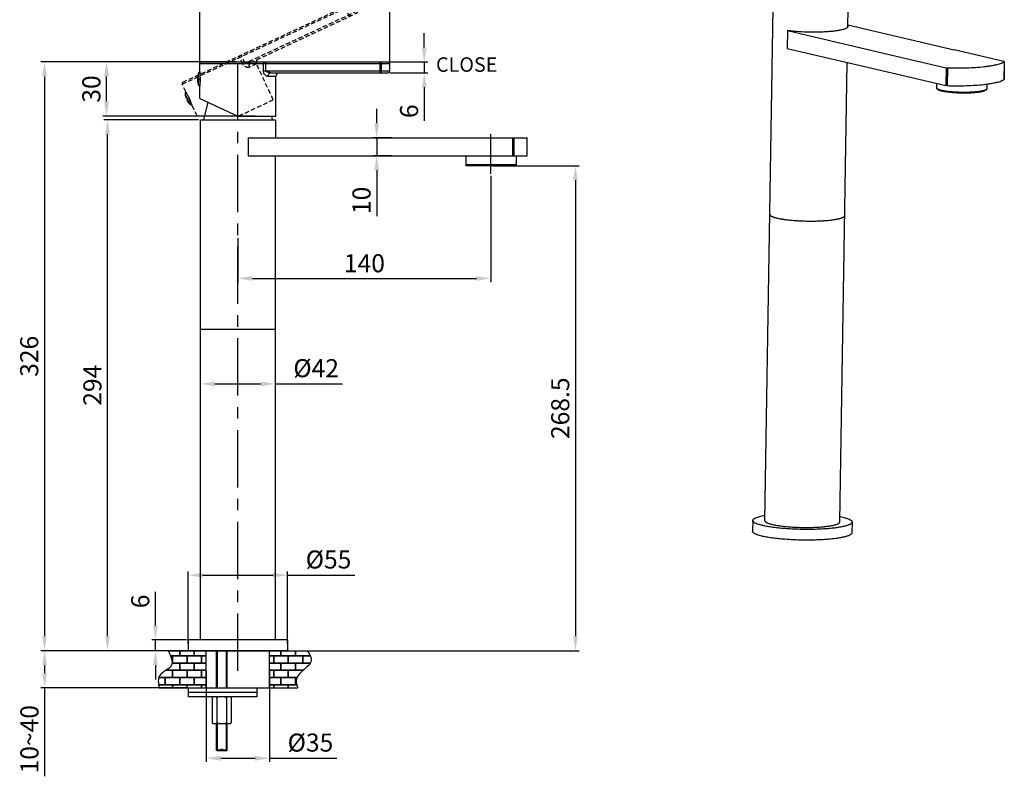
# Model space of a CAD drawing. Extents: x 580 to 6736, y -33 to 1646.
# Drawn here: x 4803 to 5347, y 1012 to 1431 of the extents above; entities that cross this region are included whole.
import ezdxf

# ---------------------------------------------------------------- set-up
doc = ezdxf.new("R2010")
doc.units = 0
doc.header["$MEASUREMENT"] = 0
doc.linetypes.add('CENTER', pattern=[50.8, 31.75, -6.35, 6.35, -6.35])
doc.linetypes.add('HIDDEN', pattern=[0.375, 0.25, -0.125])
doc.layers.get('0').update_dxf_attribs({"linetype": 'CONTINUOUS'})
doc.layers.get('DEFPOINTS').update_dxf_attribs({"linetype": 'CONTINUOUS'})
doc.layers.add('02___PRT_ALL_AXES', color=7, linetype='CONTINUOUS')
doc.styles.get("Standard").update_dxf_attribs({"font": 'ARIAL.TTF'})
doc.dimstyles.new('ISO-50', dxfattribs={"dimtxt": 10, "dimasz": 8, "dimexe": 2, "dimexo": 1, "dimgap": 2, "dimtad": 1, "dimdec": 1, "dimdsep": 46, "dimtxsty": 'Standard', "dimcen": 1.5, "dimclrd": 3, "dimclre": 3, "dimclrt": 1, "dimadec": 0, "dimazin": 0, "dimtfac": 1, "dimtdec": 1, "dimtmove": 0, "dimatfit": 3, "dimfxl": 0, "dimarcsym": 0})
pattern_1 = [(0, (-752.719, 543.0817), (4, 4), [7.8125, -0.1875]), (0, (-756.719, 543.2692), (4, 4), [7.8125, -0.1875]), (90, (-752.719, 543.0817), (-4, 4), [-4.1875, 3.8125]), (90, (-752.9064, 543.0817), (-4, 4), [-4.1875, 3.8125])]

# ---------------------------------------------------------------- blocks, each defined once
blk = doc.blocks.new('*D68')
at = {"linetype": 'ByBlock', "lineweight": -2}
for p, q in [((4877.62, 1095.92), (4877.62, 1114.52)), ((4894.76, 1087.92), (4875.62, 1087.92)), ((4877.62, 1081.92), (4877.62, 1087.92)), ((4894.76, 1081.92), (4875.62, 1081.92)), ((4877.62, 1073.92), (4877.62, 1065.92))]:
    blk.add_line(p, q, dxfattribs=at)
for points in [[(4876.29, 1095.92), (4878.96, 1095.92), (4877.62, 1087.92)], [(4876.29, 1073.92), (4878.96, 1073.92), (4877.62, 1081.92)]]:
    blk.add_solid(points)
at = {"layer": 'DEFPOINTS', "color": 0}
for p in [(4877.62, 1087.92), (4895.76, 1087.92), (4895.76, 1081.92)]:
    blk.add_point(p, dxfattribs=at)
at = {"insert": (4870.52, 1109.22), "char_height": 10, "attachment_point": 5, "rotation": 90}
blk.add_mtext('6', dxfattribs=at)
blk = doc.blocks.new('*D69')
at = {"linetype": 'ByBlock', "lineweight": -2}
for p, q in [((4901.51, 1375.92), (4849.16, 1375.92)), ((4851.16, 1089.92), (4851.16, 1367.92)), ((4894.76, 1081.92), (4849.16, 1081.92))]:
    blk.add_line(p, q, dxfattribs=at)
for points in [[(4849.82, 1367.92), (4852.49, 1367.92), (4851.16, 1375.92)], [(4849.82, 1089.92), (4852.49, 1089.92), (4851.16, 1081.92)]]:
    blk.add_solid(points)
at = {"layer": 'DEFPOINTS', "color": 0}
for p in [(4851.16, 1375.92), (4902.51, 1375.92), (4895.76, 1081.92)]:
    blk.add_point(p, dxfattribs=at)
at = {"insert": (4844.05, 1228.92), "char_height": 10, "attachment_point": 5, "rotation": 90}
blk.add_mtext('294', dxfattribs=at)
blk = doc.blocks.new('*D70')
at = {"linetype": 'ByBlock', "lineweight": -2}
for p, q in [((4922.26, 1407.92), (4848.57, 1407.92)), ((4850.57, 1385.92), (4850.57, 1399.92)), ((4932.76, 1377.92), (4848.57, 1377.92))]:
    blk.add_line(p, q, dxfattribs=at)
for points in [[(4849.24, 1399.92), (4851.9, 1399.92), (4850.57, 1407.92)], [(4849.24, 1385.92), (4851.9, 1385.92), (4850.57, 1377.92)]]:
    blk.add_solid(points)
at = {"layer": 'DEFPOINTS', "color": 0}
for p in [(4850.57, 1407.92), (4923.26, 1407.92), (4933.76, 1377.92)]:
    blk.add_point(p, dxfattribs=at)
at = {"insert": (4843.46, 1392.92), "char_height": 10, "attachment_point": 5, "rotation": 90}
blk.add_mtext('30', dxfattribs=at)
blk = doc.blocks.new('*D71')
at = {"linetype": 'ByBlock', "lineweight": -2}
for p, q in [((4922.26, 1407.92), (4814.19, 1407.92)), ((4816.19, 1399.92), (4816.19, 1089.92)), ((4922.1, 1081.92), (4814.19, 1081.92))]:
    blk.add_line(p, q, dxfattribs=at)
for points in [[(4814.86, 1399.92), (4817.53, 1399.92), (4816.19, 1407.92)], [(4814.86, 1089.92), (4817.53, 1089.92), (4816.19, 1081.92)]]:
    blk.add_solid(points)
at = {"layer": 'DEFPOINTS', "color": 0}
for p in [(4923.26, 1407.92), (4816.19, 1081.92), (4923.1, 1081.92)]:
    blk.add_point(p, dxfattribs=at)
at = {"insert": (4809.08, 1244.92), "char_height": 10, "attachment_point": 5, "rotation": 90}
blk.add_mtext('326', dxfattribs=at)
blk = doc.blocks.new('*D72')
at = {"linetype": 'ByBlock', "lineweight": -2}
for p, q in [((4902.26, 1405.77), (4902.26, 1452.13)), ((4910.26, 1450.13), (4999.26, 1450.13)), ((5007.26, 1406.02), (5007.26, 1452.13))]:
    blk.add_line(p, q, dxfattribs=at)
for points in [[(4910.26, 1451.46), (4910.26, 1448.79), (4902.26, 1450.13)], [(4999.26, 1451.46), (4999.26, 1448.79), (5007.26, 1450.13)]]:
    blk.add_solid(points)
at = {"layer": 'DEFPOINTS', "color": 0}
for p in [(5007.26, 1450.13), (4902.26, 1404.77), (5007.26, 1405.02)]:
    blk.add_point(p, dxfattribs=at)
at = {"insert": (4956.07, 1457.23), "char_height": 10, "attachment_point": 5}
blk.add_mtext('105', dxfattribs=at)
blk = doc.blocks.new('*D73')
at = {"linetype": 'ByBlock', "lineweight": -2}
for p, q in [((5026.37, 1415.92), (5026.37, 1423.92)), ((5007.46, 1407.92), (5028.37, 1407.92)), ((5026.37, 1407.92), (5026.37, 1401.92)), ((5007.26, 1401.92), (5028.37, 1401.92)), ((5026.37, 1393.92), (5026.37, 1375.32))]:
    blk.add_line(p, q, dxfattribs=at)
for points in [[(5025.03, 1415.92), (5027.7, 1415.92), (5026.37, 1407.92)], [(5025.03, 1393.92), (5027.7, 1393.92), (5026.37, 1401.92)]]:
    blk.add_solid(points)
at = {"layer": 'DEFPOINTS', "color": 0}
for p in [(5006.46, 1407.92), (5006.26, 1401.92), (5026.37, 1401.92)]:
    blk.add_point(p, dxfattribs=at)
at = {"insert": (5019.26, 1380.62), "char_height": 10, "attachment_point": 5, "rotation": 90}
blk.add_mtext('6', dxfattribs=at)
blk = doc.blocks.new('*D74')
at = {"linetype": 'ByBlock', "lineweight": -2}
for p, q in [((5063.26, 1344.92), (5063.26, 1286.05)), ((4923.26, 1310.42), (4923.26, 1286.05)), ((4931.26, 1288.05), (5055.26, 1288.05))]:
    blk.add_line(p, q, dxfattribs=at)
for points in [[(4931.26, 1289.38), (4931.26, 1286.71), (4923.26, 1288.05)], [(5055.26, 1289.38), (5055.26, 1286.71), (5063.26, 1288.05)]]:
    blk.add_solid(points)
at = {"layer": 'DEFPOINTS', "color": 0}
for p in [(5063.26, 1345.92), (4923.26, 1311.42), (5063.26, 1288.05)]:
    blk.add_point(p, dxfattribs=at)
at = {"insert": (4993.26, 1295.15), "char_height": 10, "attachment_point": 5}
blk.add_mtext('140', dxfattribs=at)
blk = doc.blocks.new('*D75')
at = {"linetype": 'ByBlock', "lineweight": -2}
for p, q in [((5064.26, 1350.42), (5112.01, 1350.42)), ((5110.01, 1342.42), (5110.01, 1089.92)), ((4951.76, 1081.92), (5112.01, 1081.92))]:
    blk.add_line(p, q, dxfattribs=at)
for points in [[(5108.68, 1342.42), (5111.34, 1342.42), (5110.01, 1350.42)], [(5108.68, 1089.92), (5111.34, 1089.92), (5110.01, 1081.92)]]:
    blk.add_solid(points)
at = {"layer": 'DEFPOINTS', "color": 0}
for p in [(5063.26, 1350.42), (4950.76, 1081.92), (5110.01, 1081.92)]:
    blk.add_point(p, dxfattribs=at)
at = {"insert": (5102.91, 1216.17), "char_height": 10, "attachment_point": 5, "rotation": 90}
blk.add_mtext('268.5', dxfattribs=at)
blk = doc.blocks.new('*D76')
at = {"linetype": 'ByBlock', "lineweight": -2}
for p, q in [((4902.51, 1228.99), (4902.51, 1231.67)), ((4944.01, 1228.99), (4944.01, 1231.67)), ((4910.51, 1229.67), (4936.01, 1229.67)), ((4944.01, 1229.67), (4981.11, 1229.67))]:
    blk.add_line(p, q, dxfattribs=at)
for points in [[(4910.51, 1231), (4910.51, 1228.34), (4902.51, 1229.67)], [(4936.01, 1231), (4936.01, 1228.34), (4944.01, 1229.67)]]:
    blk.add_solid(points)
at = {"layer": 'DEFPOINTS', "color": 0}
for p in [(4902.51, 1227.99), (4944.01, 1229.67), (4944.01, 1227.99)]:
    blk.add_point(p, dxfattribs=at)
at = {"insert": (4966.56, 1237.05), "char_height": 10, "attachment_point": 5}
blk.add_mtext('%%C42', dxfattribs=at)
blk = doc.blocks.new('*D77')
at = {"linetype": 'ByBlock', "lineweight": -2}
for p, q in [((4895.76, 1085.92), (4895.76, 1125.74)), ((4903.76, 1123.74), (4942.76, 1123.74)), ((4950.76, 1085.92), (4950.76, 1125.74)), ((4950.76, 1123.74), (4988.04, 1123.74))]:
    blk.add_line(p, q, dxfattribs=at)
for points in [[(4903.76, 1125.07), (4903.76, 1122.4), (4895.76, 1123.74)], [(4942.76, 1125.07), (4942.76, 1122.4), (4950.76, 1123.74)]]:
    blk.add_solid(points)
at = {"layer": 'DEFPOINTS', "color": 0}
for p in [(4950.76, 1123.74), (4895.76, 1084.92), (4950.76, 1084.92)]:
    blk.add_point(p, dxfattribs=at)
at = {"insert": (4973.4, 1131.12), "char_height": 10, "attachment_point": 5}
blk.add_mtext('%%C55', dxfattribs=at)
blk = doc.blocks.new('*D78')
at = {"linetype": 'ByBlock', "lineweight": -2}
for p, q in [((4905.76, 1070.67), (4905.76, 1020.38)), ((4940.76, 1070.67), (4940.76, 1020.38)), ((4913.76, 1022.38), (4932.76, 1022.38)), ((4940.76, 1022.38), (4978.04, 1022.38))]:
    blk.add_line(p, q, dxfattribs=at)
for points in [[(4913.76, 1023.71), (4913.76, 1021.04), (4905.76, 1022.38)], [(4932.76, 1023.71), (4932.76, 1021.04), (4940.76, 1022.38)]]:
    blk.add_solid(points)
at = {"layer": 'DEFPOINTS', "color": 0}
for p in [(4905.76, 1071.67), (4940.76, 1071.67), (4940.76, 1022.38)]:
    blk.add_point(p, dxfattribs=at)
at = {"insert": (4963.4, 1029.76), "char_height": 10, "attachment_point": 5}
blk.add_mtext('%%C35', dxfattribs=at)
blk = doc.blocks.new('*D79')
at = {"linetype": 'ByBlock', "lineweight": -2}
for p, q in [((4904.76, 1081.92), (4814.31, 1081.92)), ((4816.31, 1073.92), (4816.31, 1069.42)), ((4895.01, 1061.42), (4814.31, 1061.42)), ((4816.31, 1061.42), (4816.31, 1012.37))]:
    blk.add_line(p, q, dxfattribs=at)
for points in [[(4814.97, 1073.92), (4817.64, 1073.92), (4816.31, 1081.92)], [(4814.97, 1069.42), (4817.64, 1069.42), (4816.31, 1061.42)]]:
    blk.add_solid(points)
at = {"layer": 'DEFPOINTS', "color": 0}
for p in [(4905.76, 1081.92), (4816.31, 1061.42), (4896.01, 1061.42)]:
    blk.add_point(p, dxfattribs=at)
at = {"insert": (4809.2, 1032.9), "char_height": 10, "attachment_point": 5, "rotation": 90}
blk.add_mtext('10~40', dxfattribs=at)
blk = doc.blocks.new('*D83')
at = {"linetype": 'ByBlock', "lineweight": -2}
for p, q in [((5000.06, 1373.92), (5000.06, 1381.92)), ((5008.25, 1365.92), (4998.06, 1365.92)), ((5000.06, 1365.92), (5000.06, 1355.92)), ((5008.25, 1355.92), (4998.06, 1355.92)), ((5000.06, 1347.92), (5000.06, 1322.57))]:
    blk.add_line(p, q, dxfattribs=at)
for points in [[(4998.72, 1373.92), (5001.39, 1373.92), (5000.06, 1365.92)], [(4998.72, 1347.92), (5001.39, 1347.92), (5000.06, 1355.92)]]:
    blk.add_solid(points)
at = {"layer": 'DEFPOINTS', "color": 0}
for p in [(5009.25, 1365.92), (5000.06, 1355.92), (5009.25, 1355.92)]:
    blk.add_point(p, dxfattribs=at)
at = {"insert": (4992.95, 1331.25), "char_height": 10, "attachment_point": 5, "rotation": 90}
blk.add_mtext('10', dxfattribs=at)
blk = doc.blocks.new('A$C21297DCB')
at = {"color": 1, "linetype": 'HIDDEN', "ltscale": 10}
for p, q in [((1.4, 24.5), (1.4, 29.2)), ((1.4, 29.2), (106.4, 29.2)), ((2.2, 30), (105.6, 30)), ((36.54, 25), (36.54, 29.2)), ((37.89, 25), (37.89, 30)), ((100.89, 30), (100.89, 24)), ((101.71, 29.2), (101.71, 25)), ((106.4, 25), (106.4, 29.2)), ((0.5, 23.51), (0.5, 17.49)), ((1.4, 24.5), (1.4, 16.5)), ((1.4, 23.85), (1.41, 23.76)), ((1.51, 23.05), (1.4, 23.05)), ((1.4, 22.86), (1.53, 22.86)), ((1.4, 22.71), (1.55, 22.71)), ((1.4, 21.97), (1.61, 21.97)), ((1.62, 21.83), (1.4, 21.83)), ((1.51, 23.08), (1.51, 23.07)), ((36.54, 25), (106.4, 25)), ((43.4, 22), (39.06, 22)), ((40.65, 24), (105.4, 24)), ((43.4, 0), (43.4, 22)), ((43.4, 0), (43.4, 22)), ((1.62, 19.17), (1.4, 19.17)), ((1.56, 18.41), (1.4, 18.41)), ((1.4, 18.26), (1.55, 18.26)), ((1.52, 18.06), (1.4, 18.06)), ((1.41, 17.24), (1.4, 17.15)), ((1.4, 9.79), (1.4, 16.5)), ((1.52, 18.05), (1.52, 18.03)), ((1.4, 9.79), (22.4, 0)), ((22.4, 0), (43.4, 0))]:
    blk.add_line(p, q, dxfattribs=at)
for centre, radius, start, end in [((2.2, 29.2), 0.8, 90, 180), ((105.6, 29.2), 0.8, 0, 90), ((9.3, 20.5), 9.3, 161.1268, 198.8732), ((2.03, 23.03), 1.6, 113.0036, 162.4186), ((-20.29, 20.39), 21.96, 7.038, 8.8323), ((-19.22, 20.5), 20.89, 356.3326, 7.0515), ((45.4, 22), 2, 90, 180), ((105.4, 25), 1, 270, 0), ((9.29, 20.5), 9.29, 180.0001, 198.8787), ((2.03, 17.97), 1.6, 197.5814, 246.9964), ((-20.23, 20.6), 21.9, 351.1631, 353.2532), ((-19.54, 20.53), 21.21, 353.2862, 356.3208)]:
    blk.add_arc(centre, radius, start, end, dxfattribs=at)
for points, start_tangent, end_tangent in [([(36.01, 30), (36.11, 29.98), (36.21, 29.94), (36.39, 29.77), (36.5, 29.51), (36.54, 29.2)], (1, 0), (0, -1)), ([(101.06, 30), (101.3, 29.94), (101.52, 29.77), (101.66, 29.51), (101.71, 29.2)], (1, 0), (0, -1)), ([(39.06, 22), (38.65, 22.05), (38.24, 22.21), (37.84, 22.46), (37.45, 22.8), (36.81, 23.75), (36.62, 24.35), (36.54, 25)], (-1, -0.000097), (-0.000224, 1)), ([(40.65, 24), (39.9, 24.05), (39.52, 24.11), (39.15, 24.19), (38.78, 24.3), (38.6, 24.37), (38.42, 24.45), (38.25, 24.54), (38.09, 24.66), (38.01, 24.73), (37.95, 24.81), (37.91, 24.9), (37.89, 25)], (-1, -0.000001), (-0.000262, 1)), ([(40.65, 24), (40.34, 23.96), (40.04, 23.85), (39.77, 23.66), (39.53, 23.41), (39.33, 23.11), (39.18, 22.77), (39.06, 22)], (-1, 0), (-0.000005, -1)), ([(101.71, 25), (101.64, 24.62), (101.47, 24.29), (101.2, 24.08), (100.89, 24)], (0, -1), (-1, 0)), ([(0.5, 20.57), (0.56, 20.58), (0.64, 20.58), (0.84, 20.59), (1.1, 20.59), (1.4, 20.6)], (0.99704, 0.076878), (0.999946, 0.010372))]:
    blk.add_spline(points, degree=3, dxfattribs=dict(at, start_tangent=start_tangent, end_tangent=end_tangent))

msp = doc.modelspace()

# ---------------------------------------------------------------- hatches: boundary and pattern name
h = msp.add_hatch()
h.set_pattern_fill('AR-B816C', color=256, scale=0.5, style=0)
h.set_pattern_definition(pattern_1)
edge = h.paths.add_edge_path()
edge.add_spline(control_points=[(4884.75, 1081.92), (4886.15, 1078.82), (4888.96, 1072.62), (4878.29, 1069.41), (4879.23, 1063.86), (4879.65, 1061.42)], knot_values=[0, 0, 0, 0, 8.470181, 16.970299, 23.610827, 23.610827, 23.610827, 23.610827], degree=3, periodic=0)
edge.add_line((4879.65, 1061.42), (4905.76, 1061.42))
edge.add_line((4905.76, 1061.42), (4905.76, 1081.92))
edge.add_line((4905.76, 1081.92), (4884.75, 1081.92))
h = msp.add_hatch()
h.set_pattern_fill('AR-B816C', color=256, scale=0.5, style=0)
h.set_pattern_definition(pattern_1)
edge = h.paths.add_edge_path()
edge.add_spline(control_points=[(4956.33, 1061.42), (4955.46, 1063.37), (4954.44, 1068.86), (4966.07, 1074.44), (4963.26, 1079.79), (4961.44, 1081.92)], knot_values=[5.419636, 5.419636, 5.419636, 5.419636, 11.529937, 23.405183, 30.86638, 30.86638, 30.86638, 30.86638], degree=3, periodic=0)
edge.add_line((4961.44, 1081.92), (4949.26, 1081.92))
edge.add_line((4949.26, 1081.92), (4949.26, 1081.42))
edge.add_line((4949.26, 1081.42), (4940.76, 1081.42))
edge.add_line((4940.76, 1081.42), (4940.76, 1061.42))
edge.add_line((4940.76, 1061.42), (4956.33, 1061.42))

# ---------------------------------------------------------------- linework, layer by layer
at = {"color": 7, "linetype": 'Continuous'}
for p, q in [((5214.87, 1153.91), (5219.35, 1437.97)), ((5260.69, 1427.32), (5260.84, 1437.32)), ((5287.58, 1411.17), (5315.14, 1404.72)), ((5347.12, 1408.17), (5319.57, 1414.62)), ((4902.26, 1407.12), (5007.26, 1407.12)), ((4903.06, 1407.92), (5006.46, 1407.92)), ((4937.41, 1402.92), (4937.41, 1407.12)), ((4938.75, 1402.92), (4938.75, 1407.92)), ((5001.75, 1407.92), (5001.75, 1401.92)), ((5002.57, 1407.12), (5002.57, 1402.92)), ((5007.26, 1402.92), (5007.26, 1407.12)), ((5256.37, 1153.26), (5260.38, 1407.63)), ((5347.3, 1408.03), (5347.15, 1398.17)), ((5347.32, 1408.07), (5347.17, 1398.2)), ((5347.3, 1408.03), (5347.32, 1408.07)), ((4901.36, 1401.43), (4901.36, 1395.41)), ((4902.26, 1402.42), (4902.26, 1394.42)), ((4902.38, 1400.94), (4902.26, 1400.94)), ((4902.26, 1400.74), (4902.4, 1400.74)), ((4902.26, 1400.6), (4902.42, 1400.6)), ((4937.41, 1402.92), (5007.26, 1402.92)), ((4941.51, 1401.92), (5006.26, 1401.92)), ((5287.42, 1401.3), (5314.98, 1394.86)), ((5315.14, 1404.72), (5314.98, 1394.86)), ((5315.87, 1404.64), (5315.71, 1394.78)), ((4902.26, 1399.85), (4902.48, 1399.85)), ((4902.48, 1399.79), (4902.26, 1399.79)), ((4902.48, 1397.05), (4902.26, 1397.05)), ((4902.42, 1396.29), (4902.26, 1396.29)), ((4902.26, 1396.15), (4902.41, 1396.15)), ((4902.38, 1395.94), (4902.26, 1395.94)), ((4944.26, 1399.92), (4939.92, 1399.92)), ((4944.26, 1377.92), (4944.26, 1399.92)), ((5347.17, 1398.2), (5347.15, 1398.17)), ((5310.48, 1392.67), (5309.99, 1393.16)), ((5337, 1392.25), (5337.5, 1392.72)), ((4902.26, 1387.71), (4923.26, 1377.92)), ((4906.69, 1385.65), (4904.26, 1375.92)), ((4902.51, 1087.92), (4902.51, 1375.92)), ((4902.51, 1375.92), (4944.01, 1375.92)), ((4923.26, 1377.92), (4944.26, 1377.92)), ((4941.76, 1377.92), (4942.26, 1375.92)), ((4944.01, 1375.92), (4944.01, 1365.92)), ((5029.26, 1365.92), (5083.26, 1365.92)), ((5075.17, 1365.92), (5075.17, 1355.92)), ((5075.93, 1365.92), (5075.93, 1355.92)), ((5083.26, 1355.92), (5083.26, 1365.92)), ((4944.01, 1087.92), (4944.01, 1355.92)), ((5029.26, 1355.92), (5083.26, 1355.92)), ((5049.31, 1355.92), (5049.31, 1350.92)), ((5077.21, 1355.92), (5077.21, 1350.92)), ((5077.21, 1350.92), (5049.31, 1350.92)), ((5049.81, 1350.42), (5049.31, 1350.92)), ((5076.71, 1350.42), (5049.81, 1350.42)), ((5076.71, 1350.42), (5077.21, 1350.92)), ((4902.51, 1259.92), (4944.01, 1259.92)), ((4895.96, 1058.92), (4934.01, 1058.92)), ((4896.01, 1061.42), (4934.01, 1061.42)), ((4933.96, 1056.42), (4933.96, 1058.92)), ((4934.01, 1058.92), (4934.01, 1061.42)), ((4933.96, 1056.42), (4895.96, 1056.42)), ((4909.59, 1056.42), (4909.06, 1055.89)), ((4909.06, 1055.89), (4909.06, 1041.95)), ((4911.66, 1055.89), (4911.66, 1041.95)), ((4916.86, 1055.89), (4916.86, 1041.95)), ((4918.93, 1056.42), (4919.46, 1055.89)), ((4919.46, 1055.89), (4919.46, 1041.95)), ((4909.06, 1041.95), (4909.59, 1041.42)), ((4918.93, 1041.42), (4909.59, 1041.42)), ((4911.26, 1041.42), (4911.26, 1026.92)), ((4911.76, 1041.42), (4911.76, 1026.42)), ((4916.76, 1041.42), (4916.76, 1026.42)), ((4917.26, 1026.92), (4917.26, 1041.42)), ((4919.46, 1041.95), (4918.93, 1041.42)), ((4913.76, 1026.92), (4911.26, 1026.92)), ((4911.76, 1026.42), (4911.26, 1026.92)), ((4916.76, 1026.42), (4911.76, 1026.42)), ((4913.76, 1027.42), (4914.76, 1027.42)), ((4913.76, 1026.42), (4913.76, 1027.42)), ((4914.76, 1027.42), (4914.76, 1026.42)), ((4917.26, 1026.92), (4914.76, 1026.92)), ((4916.76, 1026.42), (4917.26, 1026.92))]:
    msp.add_line(p, q, dxfattribs=at)
at = {"color": 1, "linetype": 'CENTER'}
for p, q in [((4923.26, 1070.77), (4923.26, 1413.37)), ((5063.26, 1345.92), (5063.26, 1367.96))]:
    msp.add_line(p, q, dxfattribs=at)
for p, q in [((4884.75, 1081.92), (4961.44, 1081.92)), ((4905.76, 1061.42), (4905.76, 1081.92)), ((4911.26, 1081.92), (4911.26, 1061.42)), ((4911.76, 1081.92), (4911.76, 1061.42)), ((4916.76, 1081.92), (4916.76, 1061.42)), ((4917.26, 1061.42), (4917.26, 1081.92)), ((4940.76, 1061.42), (4940.76, 1081.92)), ((4879.65, 1061.42), (4956.33, 1061.42)), ((4896.01, 1058.92), (4896.01, 1061.42))]:
    msp.add_line(p, q)
at = {"color": 7, "linetype": 'Continuous'}
for centre, radius, start, end in [((4903.06, 1407.12), 0.8, 90, 180), ((5006.46, 1407.12), 0.8, 0, 90), ((4910.16, 1398.42), 9.3, 161.1268, 198.8732), ((4902.89, 1400.94), 1.6, 113.0036, 162.4186), ((4946.26, 1399.92), 2, 90, 180), ((5006.26, 1402.92), 1, 270, 0), ((4910.16, 1398.42), 9.3, 180, 198.874), ((4902.89, 1395.89), 1.6, 197.5814, 246.9964), ((5221.71, 1328.6), 6.88, 244.5354, 245.9452), ((5227.87, 1347.85), 27.12, 255.8154, 256.8479), ((5228.84, 1351.97), 31.35, 256.8354, 257.7727), ((5243.49, 1387.61), 67.68, 275.8011, 276.1557), ((5247.21, 1359.6), 39.42, 278.9979, 280.1472), ((5255, 1328.18), 7, 292.2375, 293.8417)]:
    msp.add_arc(centre, radius, start, end, dxfattribs=at)
for points, start_tangent, end_tangent in [([(4936.87, 1407.92), (4936.97, 1407.9), (4937.07, 1407.86), (4937.25, 1407.69), (4937.36, 1407.43), (4937.41, 1407.12)], (1, 0), (0, -1)), ([(5001.92, 1407.92), (5002.17, 1407.86), (5002.38, 1407.69), (5002.52, 1407.43), (5002.57, 1407.12)], (1, 0), (0, -1)), ([(5315.87, 1404.64), (5321.22, 1404.58), (5326.46, 1404.67), (5331.44, 1404.91), (5335.99, 1405.31), (5338.06, 1405.56), (5339.96, 1405.83), (5341.7, 1406.14), (5342.49, 1406.31), (5343.24, 1406.48), (5344.58, 1406.84), (5345.71, 1407.22), (5346.19, 1407.42), (5346.62, 1407.62), (5346.99, 1407.82), (5347.3, 1408.03)], (0.999638, -0.026912), (0.801628, 0.597823)), ([(5347.32, 1408.08), (5347.3, 1408.1), (5347.26, 1408.13), (5347.12, 1408.17)], (-0.403061, 0.915173), (-0.973697, 0.227848)), ([(5347.32, 1408.07), (5347.32, 1408.08)], (0.012295, 0.999924), (-0.403061, 0.915173)), ([(4939.92, 1399.92), (4939.52, 1399.97), (4939.1, 1400.13), (4938.7, 1400.38), (4938.31, 1400.72), (4937.67, 1401.67), (4937.48, 1402.27), (4937.41, 1402.92)], (-1, -0.000097), (-0.000224, 1)), ([(4941.51, 1401.92), (4940.76, 1401.97), (4940.38, 1402.03), (4940.01, 1402.11), (4939.64, 1402.22), (4939.46, 1402.29), (4939.28, 1402.37), (4939.11, 1402.46), (4938.95, 1402.58), (4938.87, 1402.65), (4938.81, 1402.73), (4938.77, 1402.82), (4938.75, 1402.92)], (-1, -0.000001), (-0.000262, 1)), ([(4941.51, 1401.92), (4941.2, 1401.88), (4940.9, 1401.77), (4940.63, 1401.58), (4940.39, 1401.33), (4940.19, 1401.03), (4940.04, 1400.69), (4939.92, 1399.92)], (-1, 0), (-0.000005, -1)), ([(5002.57, 1402.92), (5002.5, 1402.54), (5002.33, 1402.21), (5002.07, 1402), (5001.75, 1401.92)], (0, -1), (-1, 0)), ([(5315.14, 1404.72), (5315.28, 1404.69), (5315.46, 1404.67), (5315.87, 1404.64)], (0.973697, -0.227848), (0.999638, -0.026912)), ([(4901.36, 1398.45), (4901.5, 1398.45), (4901.7, 1398.45), (4901.96, 1398.46), (4902.26, 1398.46)], (0.999555, 0.029837), (0.999992, 0.004015)), ([(5315.71, 1394.78), (5315.31, 1394.8), (5315.13, 1394.83), (5314.98, 1394.86)], (-0.999638, 0.026912), (-0.973697, 0.227848)), ([(5315.71, 1394.78), (5321.06, 1394.71), (5326.31, 1394.81), (5331.29, 1395.05), (5335.83, 1395.44), (5337.9, 1395.69), (5339.81, 1395.97), (5341.54, 1396.28), (5342.34, 1396.44), (5343.08, 1396.62), (5344.43, 1396.98), (5345.56, 1397.36), (5346.04, 1397.55), (5346.47, 1397.76), (5346.84, 1397.96), (5347.15, 1398.17)], (0.999638, -0.026912), (0.801628, 0.597823)), ([(5309.99, 1393.16), (5309.91, 1393.25), (5309.85, 1393.35), (5309.81, 1393.45), (5309.8, 1393.54)], (-0.705744, 0.708467), (0.015884, 0.999874)), ([(5332.12, 1391.36), (5330.63, 1391.22), (5329.02, 1391.12), (5327.33, 1391.05), (5325.58, 1391.02), (5323.8, 1391.03), (5322.01, 1391.08), (5320.26, 1391.16), (5318.56, 1391.28), (5316.95, 1391.43), (5315.45, 1391.61), (5314.08, 1391.82), (5312.88, 1392.05), (5312.34, 1392.18), (5311.85, 1392.31), (5311.41, 1392.44), (5311.02, 1392.58), (5310.68, 1392.72), (5310.39, 1392.87), (5310.16, 1393.01), (5309.99, 1393.16)], (-0.99423, -0.107274), (-0.705744, 0.708467)), ([(5331.82, 1390.94), (5330.38, 1390.81), (5328.83, 1390.71), (5327.19, 1390.64), (5325.5, 1390.61), (5322.07, 1390.66), (5320.38, 1390.74), (5318.74, 1390.86), (5317.19, 1391), (5315.74, 1391.18), (5314.42, 1391.38), (5313.26, 1391.61), (5312.27, 1391.85), (5311.84, 1391.98), (5311.47, 1392.12), (5311.14, 1392.25), (5310.87, 1392.39), (5310.64, 1392.53), (5310.48, 1392.67)], (-0.99423, -0.107274), (-0.705753, 0.708458)), ([(5337, 1392.25), (5336.87, 1392.15), (5336.72, 1392.05), (5336.54, 1391.96), (5336.33, 1391.86), (5335.83, 1391.68), (5335.22, 1391.5), (5334.51, 1391.34), (5333.7, 1391.19), (5332.8, 1391.06), (5331.82, 1390.94)], (-0.727716, -0.685879), (-0.99423, -0.107274)), ([(5337.5, 1392.72), (5337.37, 1392.62), (5337.21, 1392.52), (5337.03, 1392.42), (5336.81, 1392.32), (5336.29, 1392.13), (5335.65, 1391.95), (5334.91, 1391.78), (5334.07, 1391.62), (5333.14, 1391.49), (5332.12, 1391.36)], (-0.727735, -0.685859), (-0.99423, -0.107274)), ([(5337.7, 1393.1), (5337.68, 1393.01), (5337.65, 1392.91), (5337.58, 1392.82), (5337.5, 1392.72)], (-0.015884, -0.999874), (-0.727735, -0.685859)), ([(5217.55, 1323.56), (5217.59, 1323.32), (5217.74, 1323.09), (5217.98, 1322.85), (5218.32, 1322.62)], (-0.015659, -0.999877), (0.857353, -0.514729)), ([(5217.55, 1323.56), (5217.55, 1323.48), (5217.62, 1323.26)], (-0.016018, -0.999872), (0.463077, -0.886318)), ([(5217.85, 1322.97), (5217.94, 1322.89), (5218.27, 1322.65)], (0.719806, -0.694176), (0.848981, -0.528424)), ([(5218.32, 1322.62), (5218.45, 1322.54), (5218.91, 1322.32)], (0.857353, -0.514729), (0.913475, -0.406894)), ([(5218.32, 1322.62), (5218.38, 1322.59), (5218.75, 1322.39)], (0.857287, -0.514839), (0.902788, -0.430086)), ([(5218.9, 1322.32), (5219.04, 1322.26), (5219.47, 1322.09)], (0.912982, -0.407999), (0.938129, -0.346287)), ([(5218.91, 1322.32), (5219.88, 1321.95), (5221.09, 1321.59), (5222.52, 1321.26), (5224.15, 1320.96), (5225.97, 1320.68), (5227.95, 1320.44), (5232.29, 1320.07), (5236.94, 1319.86), (5241.66, 1319.82), (5246.2, 1319.96), (5250.33, 1320.27)], (0.913475, -0.406894), (0.994877, 0.10109)), ([(5219.47, 1322.09), (5219.65, 1322.03), (5220.21, 1321.84)], (0.938129, -0.346287), (0.955981, -0.293428)), ([(5220.21, 1321.84), (5220.45, 1321.77), (5221.23, 1321.56)], (0.955981, -0.293428), (0.969484, -0.245156)), ([(5222.2, 1321.33), (5224.99, 1320.82), (5228.26, 1320.41), (5231.9, 1320.09), (5235.77, 1319.89), (5239.74, 1319.81), (5243.65, 1319.86), (5247.37, 1320.03), (5250.33, 1320.27)], (0.977254, -0.212073), (0.994865, 0.101209)), ([(5250.75, 1320.32), (5252.94, 1320.6), (5254.84, 1320.92), (5256.42, 1321.3), (5257.08, 1321.5), (5257.65, 1321.71)], (0.99423, 0.107274), (0.925303, 0.37923)), ([(5254.16, 1320.79), (5254.53, 1320.86), (5255.57, 1321.08)], (0.984278, 0.176625), (0.974215, 0.225621)), ([(5255.57, 1321.08), (5255.76, 1321.13), (5256.31, 1321.27)], (0.974215, 0.225621), (0.964932, 0.2625)), ([(5256.31, 1321.27), (5256.57, 1321.34), (5257.27, 1321.56)], (0.964932, 0.2625), (0.942191, 0.335076)), ([(5257.27, 1321.56), (5257.37, 1321.6), (5257.64, 1321.71)], (0.942191, 0.335076), (0.925552, 0.37862)), ([(5257.65, 1321.71), (5257.8, 1321.77), (5258.21, 1321.97)], (0.925303, 0.37923), (0.877703, 0.479205)), ([(5257.82, 1321.78), (5257.9, 1321.82), (5258.11, 1321.92)], (0.914429, 0.404745), (0.889961, 0.456037)), ([(5258.11, 1321.92), (5258.19, 1321.96), (5258.41, 1322.09)], (0.889961, 0.456037), (0.843367, 0.537338)), ([(5258.21, 1321.97), (5258.57, 1322.2), (5258.83, 1322.43), (5258.99, 1322.67), (5259.04, 1322.91)], (0.877703, 0.479205), (0.015659, 0.999877)), ([(5258.41, 1322.09), (5258.51, 1322.15), (5258.74, 1322.34)], (0.843367, 0.537338), (0.731457, 0.681887)), ([(5258.74, 1322.34), (5258.82, 1322.42), (5258.99, 1322.69)], (0.731457, 0.681887), (0.382373, 0.924008)), ([(5258.99, 1322.69), (5259.01, 1322.74), (5259.04, 1322.91)], (0.382373, 0.924008), (0.016018, 0.999872)), ([(5214.87, 1153.91), (5214.94, 1153.64), (5215.13, 1153.36), (5215.47, 1153.09), (5215.93, 1152.81), (5216.52, 1152.55), (5217.24, 1152.29), (5218.08, 1152.04), (5219.03, 1151.8)], (-0.016018, -0.999872), (0.973697, -0.227848)), ([(5219.03, 1151.8), (5221.16, 1151.37), (5223.65, 1150.99), (5226.43, 1150.67), (5229.43, 1150.43), (5232.58, 1150.26), (5235.8, 1150.18), (5239.02, 1150.17), (5242.16, 1150.25), (5245.14, 1150.41), (5247.89, 1150.65), (5250.34, 1150.96), (5252.43, 1151.33), (5253.32, 1151.54), (5254.11, 1151.76), (5254.79, 1151.99), (5255.35, 1152.23), (5255.79, 1152.48), (5256.11, 1152.73), (5256.3, 1152.99), (5256.37, 1153.26)], (0.973697, -0.227848), (0.016018, 0.999872)), ([(4909.75, 1056.42), (4909.4, 1056.19), (4909.06, 1055.89)], (-0.883955, -0.467572), (-0.707107, -0.707107)), ([(4911.66, 1055.89), (4911.33, 1056.19), (4910.98, 1056.42)], (-0.707107, 0.707107), (-0.883955, 0.467572)), ([(4913.03, 1056.42), (4912.68, 1056.31), (4911.66, 1055.89)], (-0.96676, -0.255686), (-0.894427, -0.447214)), ([(4916.86, 1055.89), (4916.53, 1056.05), (4915.5, 1056.42)], (-0.894427, 0.447214), (-0.96676, 0.255686)), ([(4917.54, 1056.42), (4917.19, 1056.19), (4916.86, 1055.89)], (-0.883955, -0.467572), (-0.707107, -0.707107)), ([(4919.46, 1055.89), (4919.12, 1056.19), (4918.78, 1056.42)], (-0.707107, 0.707107), (-0.883955, 0.467572)), ([(4909.75, 1041.42), (4909.4, 1041.65), (4909.06, 1041.95)], (-0.883955, 0.467572), (-0.707107, 0.707107)), ([(4911.66, 1041.95), (4911.33, 1041.65), (4910.98, 1041.42)], (-0.707107, -0.707107), (-0.883955, -0.467572)), ([(4913.03, 1041.42), (4912.68, 1041.52), (4911.66, 1041.95)], (-0.96676, 0.255686), (-0.894427, 0.447214)), ([(4916.86, 1041.95), (4916.53, 1041.79), (4915.5, 1041.42)], (-0.894427, -0.447214), (-0.96676, -0.255686)), ([(4917.54, 1041.42), (4917.19, 1041.65), (4916.86, 1041.95)], (-0.883955, 0.467572), (-0.707107, 0.707107)), ([(4919.46, 1041.95), (4919.12, 1041.65), (4918.78, 1041.42)], (-0.707107, -0.707107), (-0.883955, -0.467572))]:
    msp.add_spline(points, degree=3, dxfattribs=dict(at, start_tangent=start_tangent, end_tangent=end_tangent))
msp.add_spline([(4884.75, 1081.92), (4886.35, 1073.6), (4879.9, 1068.06), (4879.65, 1061.42)], degree=3)
msp.add_open_spline([(4961.44, 1081.92), (4963.26, 1079.79), (4966.07, 1074.44), (4954.44, 1068.86), (4955.46, 1063.37), (4956.33, 1061.42)], degree=3, knots=[5.419636, 5.419636, 5.419636, 5.419636, 12.880834, 24.75608, 30.86638, 30.86638, 30.86638, 30.86638])
at = {"layer": '02___PRT_ALL_AXES', "color": 7, "linetype": 'Continuous'}
for p, q in [((5260.7, 1428.39), (5319.57, 1414.62)), ((5227.38, 1425.25), (5227.22, 1415.39)), ((5227.38, 1425.25), (5287.58, 1411.17)), ((5227.22, 1415.39), (5287.42, 1401.3)), ((4902.26, 1402.42), (4902.26, 1407.12)), ((4902.26, 1401.77), (4902.28, 1401.68)), ((4902.37, 1400.97), (4902.38, 1400.95)), ((4902.28, 1395.16), (4902.26, 1395.07)), ((4902.38, 1395.93), (4902.38, 1395.92)), ((4944.26, 1377.92), (4944.26, 1399.92)), ((5309.84, 1396.06), (5309.8, 1393.54)), ((5337.74, 1395.68), (5337.7, 1393.1)), ((4902.26, 1387.71), (4902.26, 1394.42)), ((4928.97, 1365.92), (4928.97, 1355.92)), ((4928.97, 1365.92), (5029.26, 1365.92)), ((4928.97, 1355.92), (5029.26, 1355.92)), ((5049.31, 1355.92), (5049.31, 1350.92)), ((5077.21, 1355.92), (5077.21, 1350.92)), ((5208.12, 1154.02), (5208.03, 1148.1)), ((5263.12, 1153.15), (5263.02, 1147.23)), ((4950.76, 1087.92), (4895.76, 1087.92)), ((4895.76, 1087.92), (4895.76, 1081.92)), ((4950.76, 1087.92), (4950.76, 1081.92)), ((4950.76, 1081.92), (4895.76, 1081.92)), ((4895.96, 1056.42), (4895.96, 1058.92))]:
    msp.add_line(p, q, dxfattribs=at)
for centre, radius, start, end in [((4880.57, 1398.31), 21.96, 6.9537, 8.8322), ((4881.65, 1398.42), 20.88, 356.2078, 6.9633), ((4880.62, 1398.53), 21.91, 351.1634, 353.1599), ((4881.31, 1398.45), 21.22, 353.1898, 356.1987)]:
    msp.add_arc(centre, radius, start, end, dxfattribs=at)
for points, start_tangent, end_tangent in [([(5260.74, 1427.46), (5260.69, 1427.22), (5260.53, 1426.99), (5260.28, 1426.76), (5259.93, 1426.53), (5259.49, 1426.32), (5258.95, 1426.1), (5258.32, 1425.9), (5257.6, 1425.71), (5255.91, 1425.35), (5253.92, 1425.04), (5251.66, 1424.78), (5249.17, 1424.58), (5246.51, 1424.44), (5243.72, 1424.37), (5240.86, 1424.36), (5237.98, 1424.41), (5232.39, 1424.72), (5229.79, 1424.96), (5227.38, 1425.25)], (-0.015614, -0.999878), (-0.990374, 0.138419)), ([(5260.71, 1427.65), (5260.72, 1427.6), (5260.74, 1427.46)], (0.309079, -0.951036), (-0.015614, -0.999878)), ([(5208.12, 1154.02), (5208.15, 1154.22), (5208.24, 1154.42), (5208.38, 1154.62), (5208.57, 1154.81), (5208.82, 1155.01), (5209.12, 1155.2), (5209.47, 1155.38), (5209.88, 1155.57), (5210.84, 1155.92), (5212, 1156.26), (5213.34, 1156.57), (5214.87, 1156.87)], (0.01578, 0.999875), (0.985273, 0.170986)), ([(5256.47, 1156.21), (5257.98, 1155.87), (5259.32, 1155.51), (5260.46, 1155.14), (5261.41, 1154.75), (5261.81, 1154.56), (5262.16, 1154.36), (5262.45, 1154.16), (5262.69, 1153.96), (5262.88, 1153.76), (5263.01, 1153.56), (5263.09, 1153.35), (5263.12, 1153.15)], (0.979397, -0.201946), (-0.01578, -0.999875)), ([(5252.13, 1149.72), (5248.93, 1149.43), (5245.48, 1149.22), (5241.84, 1149.09), (5238.08, 1149.05), (5234.27, 1149.1), (5230.49, 1149.23), (5226.81, 1149.45), (5223.3, 1149.74), (5220.02, 1150.11), (5217.04, 1150.54), (5214.42, 1151.04), (5213.26, 1151.3), (5212.2, 1151.58), (5211.26, 1151.87), (5210.44, 1152.16), (5209.73, 1152.46), (5209.15, 1152.77), (5208.7, 1153.08), (5208.38, 1153.39), (5208.26, 1153.55), (5208.18, 1153.71), (5208.14, 1153.86), (5208.12, 1154.02)], (-0.99423, -0.107274), (0.01578, 0.999875)), ([(5263.12, 1153.15), (5263.07, 1152.89), (5262.93, 1152.64), (5262.69, 1152.38), (5262.37, 1152.13), (5261.96, 1151.89), (5261.46, 1151.65), (5260.87, 1151.41), (5260.2, 1151.19), (5259.45, 1150.97), (5258.62, 1150.76), (5256.73, 1150.37), (5254.55, 1150.02), (5252.13, 1149.72)], (-0.01578, -0.999875), (-0.99423, -0.107274)), ([(5252.03, 1143.81), (5248.84, 1143.51), (5245.39, 1143.3), (5241.75, 1143.18), (5237.99, 1143.14), (5234.18, 1143.18), (5230.4, 1143.31), (5226.72, 1143.53), (5223.2, 1143.82), (5219.93, 1144.19), (5216.95, 1144.63), (5214.33, 1145.12), (5213.16, 1145.38), (5212.11, 1145.66), (5211.17, 1145.95), (5210.34, 1146.24), (5209.64, 1146.54), (5209.06, 1146.85), (5208.61, 1147.16), (5208.28, 1147.47), (5208.17, 1147.63), (5208.09, 1147.79), (5208.04, 1147.95), (5208.03, 1148.1)], (-0.99423, -0.107274), (0.01578, 0.999875)), ([(5263.02, 1147.23), (5262.97, 1146.98), (5262.83, 1146.72), (5262.6, 1146.46), (5262.28, 1146.21), (5261.86, 1145.97), (5261.36, 1145.73), (5260.78, 1145.49), (5260.11, 1145.27), (5259.35, 1145.05), (5258.52, 1144.84), (5256.63, 1144.45), (5254.46, 1144.1), (5252.03, 1143.81)], (-0.01578, -0.999875), (-0.99423, -0.107274))]:
    msp.add_spline(points, degree=3, dxfattribs=dict(at, start_tangent=start_tangent, end_tangent=end_tangent))

# ---------------------------------------------------------------- block references
at = {"rotation": 25.00000000000504}
msp.add_blockref('A$C21297DCB', (4903.51, 1368.58), dxfattribs=at)

# ---------------------------------------------------------------- texts
at = {"insert": (5032.88, 1410.46), "char_height": 8, "width": 80.4941, "attachment_point": 1}
msp.add_mtext('CLOSE', dxfattribs=at)

# ---------------------------------------------------------------- dimensions: what is measured, and where the dimension line sits
dim = msp.add_linear_dim(base=(5007.26, 1450.13), p1=(4902.26, 1404.77), p2=(5007.26, 1405.02), dimstyle='ISO-50', override={"dimclrd": 256, "dimclre": 256, "dimclrt": 256, "dimarcsym": 1})
dim.commit()
dim.dimension.update_dxf_attribs({"geometry": '*D72', "text_midpoint": (4956.07, 1450.13), "dimtype": 160})
dim = msp.add_linear_dim(base=(5026.37, 1401.92), p1=(5006.46, 1407.92), p2=(5006.26, 1401.92), angle=90, dimstyle='ISO-50', override={"dimclrd": 256, "dimclre": 256, "dimclrt": 256, "dimarcsym": 1})
dim.commit()
dim.dimension.update_dxf_attribs({"geometry": '*D73', "text_midpoint": (5026.37, 1380.62), "dimtype": 160})
for base, p1, p2, picture, middle in [((4816.19, 1081.92), (4923.26, 1407.92), (4923.1, 1081.92), '*D71', (4809.08, 1244.92)), ((4850.57, 1407.92), (4933.76, 1377.92), (4923.26, 1407.92), '*D70', (4843.46, 1392.92)), ((5000.06, 1355.92), (5009.25, 1365.92), (5009.25, 1355.92), '*D83', (4992.95, 1331.25)), ((4851.16, 1375.92), (4895.76, 1081.92), (4902.51, 1375.92), '*D69', (4844.05, 1228.92)), ((5110.01, 1081.92), (5063.26, 1350.42), (4950.76, 1081.92), '*D75', (5102.91, 1216.17)), ((4877.62, 1087.92), (4895.76, 1081.92), (4895.76, 1087.92), '*D68', (4870.52, 1109.22))]:
    dim = msp.add_linear_dim(base=base, p1=p1, p2=p2, angle=90, dimstyle='ISO-50', override={"dimclrd": 256, "dimclre": 256, "dimclrt": 256, "dimarcsym": 1})
    dim.commit()
    dim.dimension.update_dxf_attribs({"geometry": picture, "text_midpoint": middle})
dim = msp.add_linear_dim(base=(5063.26, 1288.05), p1=(4923.26, 1311.42), p2=(5063.26, 1345.92), dimstyle='ISO-50', override={"dimclrd": 256, "dimclre": 256, "dimclrt": 256, "dimarcsym": 1})
dim.commit()
dim.dimension.update_dxf_attribs({"geometry": '*D74', "text_midpoint": (4993.26, 1295.15)})
for base, p1, p2, text, picture, middle in [((4944.01, 1229.67), (4902.51, 1227.99), (4944.01, 1227.99), '%%C42', '*D76', (4966.56, 1229.67)), ((4950.76, 1123.74), (4895.76, 1084.92), (4950.76, 1084.92), '%%C<>', '*D77', (4973.4, 1123.74)), ((4940.76, 1022.38), (4905.76, 1071.67), (4940.76, 1071.67), '%%C<>', '*D78', (4963.4, 1022.38))]:
    dim = msp.add_linear_dim(base=base, p1=p1, p2=p2, text=text, dimstyle='ISO-50', override={"dimclrd": 256, "dimclre": 256, "dimclrt": 256, "dimarcsym": 1})
    dim.commit()
    dim.dimension.update_dxf_attribs({"geometry": picture, "text_midpoint": middle, "dimtype": 160})
dim = msp.add_linear_dim(base=(4816.31, 1061.42), p1=(4905.76, 1081.92), p2=(4896.01, 1061.42), angle=90, text='10~40', dimstyle='ISO-50', override={"dimclrd": 256, "dimclre": 256, "dimclrt": 256, "dimarcsym": 1})
dim.commit()
dim.dimension.update_dxf_attribs({"geometry": '*D79', "text_midpoint": (4809.2, 1032.9)})

doc.saveas('drawing.dxf')
